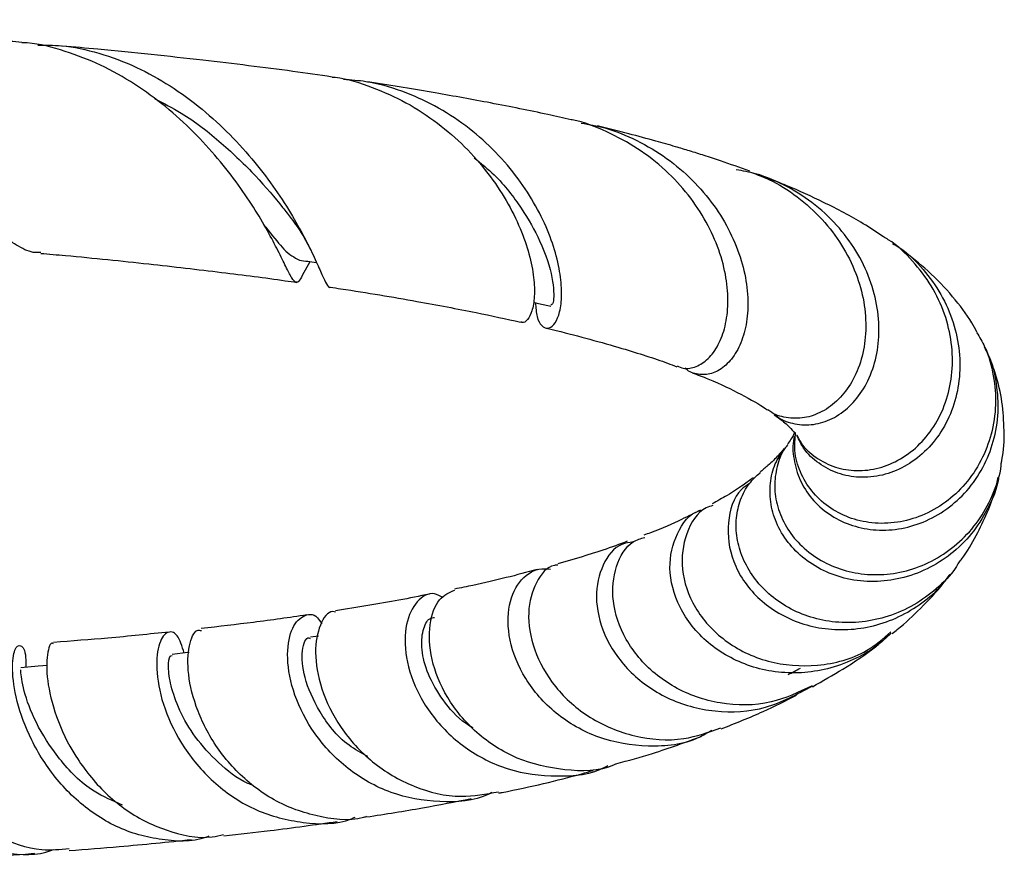
# Model space of a CAD drawing. Units: millimetres. Extents: x 5 to 995, y 5 to 995.
# Drawn here: x 551 to 573, y 218 to 236 of the extents above; entities that cross this region are included whole.
import ezdxf

# ---------------------------------------------------------------- set-up
doc = ezdxf.new("R2010")
doc.units = ezdxf.units.MM

msp = doc.modelspace()

# ---------------------------------------------------------------- linework, layer by layer
at = {"color": 7, "linetype": 'Continuous', "lineweight": 25}
for p, q in [((570.648, 231.379), (570.624, 231.399)), ((557.307, 230.756), (557.473, 231.058)), ((557.662, 222.681), (557.48, 222.653))]:
    msp.add_line(p, q, dxfattribs=at)
at = {"color": 7, "linetype": 'Continuous', "lineweight": 25, "flags": 128}
for points in [[(554.77, 222.313), (554.741, 222.31), (554.384, 222.271)], [(551.6, 222.02), (551.388, 222.004), (551, 221.974)]]:
    msp.add_lwpolyline(points, dxfattribs=at)
at = {"color": 7, "linetype": 'Continuous', "lineweight": 25}
for points, knots in [([(551.447, 231.263), (551.405, 231.26), (551.247, 231.247), (550.96, 231.382), (550.563, 231.654), (550.12, 232.056), (549.616, 232.556), (549.054, 233.125), (548.426, 233.739), (547.741, 234.358), (546.996, 234.957), (546.205, 235.495), (545.367, 235.946), (544.502, 236.274), (543.619, 236.471), (543.032, 236.469), (542.74, 236.468)], [0, 0, 0, 0, 0.027188, 0.099492, 0.170467, 0.243445, 0.31543, 0.389429, 0.462738, 0.538093, 0.612823, 0.689634, 0.765922, 0.844311, 0.92264, 1, 1, 1, 1]), ([(551.026, 235.961), (550.843, 235.977), (549.847, 236.067), (547.862, 236.208), (545.463, 236.361), (543.893, 236.436), (543.3, 236.464)], [0, 0, 0, 0, 0.074917, 0.409794, 0.777111, 1, 1, 1, 1]), ([(557.322, 230.794), (557.293, 230.736), (557.231, 230.609), (557.16, 230.577), (557.072, 230.668), (556.955, 230.895), (556.79, 231.236), (556.562, 231.68), (556.262, 232.197), (555.88, 232.771), (555.418, 233.368), (554.871, 233.968), (554.248, 234.534), (553.55, 235.045), (552.795, 235.472), (551.987, 235.778), (551.391, 235.94), (551.065, 235.954), (551.025, 235.956)], [0, 0, 0, 0, 0.054524, 0.118651, 0.184654, 0.248485, 0.314142, 0.378425, 0.444516, 0.509819, 0.576946, 0.64352, 0.71195, 0.779874, 0.849695, 0.918913, 0.990066, 1, 1, 1, 1]), ([(551.38, 235.898), (551.556, 235.899), (552.016, 235.904), (552.762, 235.736), (553.581, 235.432), (554.357, 234.999), (555.06, 234.484), (555.696, 233.899), (556.245, 233.286), (556.712, 232.664), (557.088, 232.075), (557.383, 231.538), (557.598, 231.091), (557.749, 230.745), (557.848, 230.546), (557.897, 230.464), (557.922, 230.49), (557.924, 230.492)], [0, 0, 0, 0, 0.046233, 0.120667, 0.197358, 0.270138, 0.345073, 0.417109, 0.491259, 0.56284, 0.63652, 0.707682, 0.780935, 0.851597, 0.924337, 0.994491, 1, 1, 1, 1]), ([(557.968, 235.188), (557.677, 235.231), (556.76, 235.364), (555.014, 235.573), (553.285, 235.762), (552.196, 235.857), (551.93, 235.88)], [0, 0, 0, 0, 0.15946, 0.501677, 0.878498, 1, 1, 1, 1]), ([(557.968, 235.188), (557.99, 235.186), (558.298, 235.157), (558.862, 234.97), (559.636, 234.63), (560.332, 234.173), (560.951, 233.632), (561.467, 233.041), (561.883, 232.417), (562.188, 231.802), (562.389, 231.215), (562.489, 230.696), (562.502, 230.261), (562.446, 229.937), (562.343, 229.746), (562.246, 229.674), (562.198, 229.709), (562.19, 229.715)], [0, 0, 0, 0, 0.006067, 0.084417, 0.159681, 0.237156, 0.311897, 0.388831, 0.463075, 0.539508, 0.613072, 0.688813, 0.7616, 0.836531, 0.908732, 0.983033, 1, 1, 1, 1]), ([(562.517, 230.141), (562.525, 230.029), (562.54, 229.801), (562.651, 229.609), (562.789, 229.546), (562.931, 229.626), (563.047, 229.845), (563.11, 230.187), (563.1, 230.638), (563.002, 231.169), (562.801, 231.762), (562.498, 232.378), (562.084, 232.998), (561.573, 233.582), (560.963, 234.113), (560.279, 234.555), (559.526, 234.889), (558.835, 235.089), (558.391, 235.119), (558.223, 235.13)], [0, 0, 0, 0, 0.05976, 0.121255, 0.180972, 0.242431, 0.30196, 0.363222, 0.422609, 0.483721, 0.54305, 0.604103, 0.663343, 0.72431, 0.783368, 0.844155, 0.902897, 0.963357, 1, 1, 1, 1]), ([(563.315, 234.229), (563.142, 234.269), (562.578, 234.399), (561.57, 234.601), (560.236, 234.841), (559.312, 234.997), (558.773, 235.074), (558.756, 235.076)], [0, 0, 0, 0, 0.130754, 0.426708, 0.694249, 0.990145, 1, 1, 1, 1]), ([(553.997, 234.699), (554.197, 234.598), (554.74, 234.322), (555.509, 233.711), (556.269, 232.981), (556.778, 232.383), (556.989, 232.104), (557.051, 232.023)], [0, 0, 0, 0, 0.146129, 0.397398, 0.648295, 0.897692, 1, 1, 1, 1]), ([(565.685, 228.726), (565.732, 228.705), (565.866, 228.644), (566.114, 228.694), (566.388, 228.868), (566.617, 229.177), (566.776, 229.602), (566.842, 230.114), (566.799, 230.698), (566.64, 231.315), (566.357, 231.947), (565.957, 232.553), (565.438, 233.115), (564.823, 233.6), (564.114, 233.974), (563.602, 234.184), (563.323, 234.229), (563.315, 234.23)], [0, 0, 0, 0, 0.039191, 0.113984, 0.186758, 0.261667, 0.333999, 0.408431, 0.480725, 0.555103, 0.627611, 0.702207, 0.774971, 0.849836, 0.922758, 0.997792, 1, 1, 1, 1]), ([(563.539, 234.157), (563.716, 234.126), (564.149, 234.051), (564.799, 233.78), (565.462, 233.386), (566.045, 232.89), (566.523, 232.327), (566.892, 231.714), (567.14, 231.087), (567.269, 230.469), (567.281, 229.896), (567.186, 229.39), (567.002, 228.983), (566.749, 228.692), (566.456, 228.531), (566.158, 228.524), (565.951, 228.582), (565.873, 228.674), (565.868, 228.68)], [0, 0, 0, 0, 0.045394, 0.110747, 0.177971, 0.243744, 0.311387, 0.377793, 0.44609, 0.513112, 0.582048, 0.649552, 0.718992, 0.786858, 0.856672, 0.924866, 0.995017, 1, 1, 1, 1]), ([(567.315, 233.081), (567.099, 233.159), (566.771, 233.277), (566.311, 233.427), (565.975, 233.532), (565.615, 233.64), (565.167, 233.768), (564.593, 233.924), (564.139, 234.035), (563.902, 234.094)], [0, 0, 0, 0, 0.216212, 0.329174, 0.428743, 0.521641, 0.648519, 0.816141, 1, 1, 1, 1]), ([(561.145, 233.383), (561.299, 233.256), (561.725, 232.908), (562.225, 232.249), (562.688, 231.427), (562.925, 230.659), (562.937, 230.128), (562.887, 230.1), (562.864, 230.087)], [0, 0, 0, 0, 0.090863, 0.250273, 0.409509, 0.620087, 0.828006, 1, 1, 1, 1]), ([(567.871, 227.649), (567.896, 227.625), (568.021, 227.507), (568.323, 227.412), (568.738, 227.391), (569.165, 227.526), (569.552, 227.798), (569.876, 228.201), (570.104, 228.706), (570.217, 229.296), (570.2, 229.93), (570.046, 230.589), (569.757, 231.226), (569.334, 231.821), (568.8, 232.336), (568.162, 232.748), (567.557, 233.016), (567.156, 233.088), (567.01, 233.114)], [0, 0, 0, 0, 0.016838, 0.083934, 0.152962, 0.220225, 0.289451, 0.356458, 0.425424, 0.492127, 0.560784, 0.627114, 0.695393, 0.76125, 0.829047, 0.894339, 0.961556, 1, 1, 1, 1]), ([(567.309, 233.068), (567.482, 233.002), (567.893, 232.848), (568.468, 232.458), (569.01, 231.948), (569.438, 231.355), (569.735, 230.723), (569.898, 230.07), (569.926, 229.442), (569.826, 228.858), (569.614, 228.357), (569.308, 227.956), (568.939, 227.683), (568.53, 227.542), (568.13, 227.554), (567.848, 227.633), (567.735, 227.734), (567.721, 227.747)], [0, 0, 0, 0, 0.051932, 0.12311, 0.196347, 0.267601, 0.340921, 0.412171, 0.48549, 0.556655, 0.629887, 0.700968, 0.774108, 0.845223, 0.918386, 0.989754, 1, 1, 1, 1]), ([(570.303, 231.612), (570.156, 231.711), (569.754, 231.983), (569.022, 232.363), (568.308, 232.695), (567.866, 232.866), (567.732, 232.918)], [0, 0, 0, 0, 0.205808, 0.563312, 0.867237, 1, 1, 1, 1]), ([(557.053, 232.026), (557.14, 231.905), (557.317, 231.658), (557.447, 231.399), (557.512, 231.267)], [0, 0, 0, 0, 0.491644, 1, 1, 1, 1]), ([(556.433, 231.892), (556.465, 231.851), (556.658, 231.611), (556.926, 231.254), (557.123, 231.151), (557.234, 231.092)], [0, 0, 0, 0, 0.081273, 0.480224, 1, 1, 1, 1]), ([(568.363, 227.186), (568.394, 227.124), (568.493, 226.92), (568.79, 226.66), (569.213, 226.441), (569.703, 226.359), (570.206, 226.42), (570.697, 226.625), (571.132, 226.962), (571.489, 227.42), (571.737, 227.968), (571.861, 228.587), (571.848, 229.237), (571.691, 229.895), (571.399, 230.521), (570.966, 231.081), (570.59, 231.451), (570.34, 231.591), (570.303, 231.612)], [0, 0, 0, 0, 0.03018, 0.097747, 0.167279, 0.2347, 0.304082, 0.371358, 0.440586, 0.507819, 0.576996, 0.644313, 0.713572, 0.781063, 0.850499, 0.918179, 0.987813, 1, 1, 1, 1]), ([(570.504, 231.467), (570.561, 231.434), (570.823, 231.28), (571.202, 230.895), (571.613, 230.331), (571.886, 229.704), (572.023, 229.045), (572.018, 228.396), (571.876, 227.779), (571.61, 227.235), (571.235, 226.783), (570.784, 226.454), (570.28, 226.259), (569.766, 226.21), (569.275, 226.304), (568.847, 226.531), (568.53, 226.825), (568.418, 227.067), (568.374, 227.161)], [0, 0, 0, 0, 0.018304, 0.085359, 0.15083, 0.218178, 0.284001, 0.351713, 0.417848, 0.485886, 0.552252, 0.620533, 0.687043, 0.755477, 0.822045, 0.88833, 0.956523, 1, 1, 1, 1]), ([(551.445, 231.243), (551.63, 231.227), (552.466, 231.155), (553.824, 231.014), (555.461, 230.825), (556.557, 230.685), (557.09, 230.607), (557.175, 230.594)], [0, 0, 0, 0, 0.088533, 0.400919, 0.687357, 0.950306, 1, 1, 1, 1]), ([(572.396, 229.478), (572.359, 229.548), (572.212, 229.83), (571.843, 230.3), (571.333, 230.846), (570.913, 231.172), (570.711, 231.328)], [0, 0, 0, 0, 0.095292, 0.386652, 0.705316, 1, 1, 1, 1]), ([(557.234, 231.092), (557.36, 231.074), (557.488, 231.055), (557.617, 231.037), (557.62, 231.036)], [0, 0, 0, 0, 0.977105, 1, 1, 1, 1]), ([(557.922, 230.486), (558.001, 230.474), (558.693, 230.374), (559.799, 230.185), (561.136, 229.934), (561.86, 229.775), (562.186, 229.704)], [0, 0, 0, 0, 0.048086, 0.421952, 0.73994, 1, 1, 1, 1]), ([(562.47, 230.152), (562.509, 230.143), (562.64, 230.112), (562.772, 230.082), (562.864, 230.06)], [0, 0, 0, 0, 0.296624, 1, 1, 1, 1]), ([(562.734, 229.575), (562.818, 229.555), (563.174, 229.472), (563.753, 229.319), (564.603, 229.076), (565.264, 228.868), (565.61, 228.733), (565.678, 228.706)], [0, 0, 0, 0, 0.069209, 0.29292, 0.52908, 0.907214, 1, 1, 1, 1]), ([(572.389, 229.475), (572.453, 229.37), (572.633, 229.069), (572.782, 228.512), (572.836, 227.846), (572.739, 227.198), (572.505, 226.593), (572.153, 226.072), (571.697, 225.652), (571.176, 225.36), (570.611, 225.204), (570.049, 225.191), (569.52, 225.316), (569.055, 225.563), (568.682, 225.915), (568.427, 226.348), (568.299, 226.8), (568.326, 227.096), (568.338, 227.229)], [0, 0, 0, 0, 0.0361829, 0.1036206, 0.168813, 0.2359176, 0.300702, 0.3673898, 0.4317192, 0.4979365, 0.5618506, 0.6276359, 0.6912119, 0.7542293, 0.8190639, 0.8821985, 0.9471806, 1, 1, 1, 1]), ([(568.312, 227.145), (568.308, 227.131), (568.26, 226.969), (568.29, 226.628), (568.417, 226.165), (568.689, 225.741), (569.069, 225.397), (569.541, 225.157), (570.074, 225.038), (570.638, 225.055), (571.204, 225.211), (571.729, 225.503), (572.188, 225.92), (572.547, 226.438), (572.787, 227.038), (572.894, 227.681), (572.849, 228.341), (572.735, 228.839), (572.596, 229.088), (572.567, 229.141)], [0, 0, 0, 0, 0.00561, 0.068027, 0.13221, 0.195378, 0.260336, 0.324201, 0.388064, 0.453731, 0.518402, 0.584927, 0.64995, 0.716844, 0.782105, 0.849247, 0.91467, 0.981984, 1, 1, 1, 1]), ([(572.631, 229.02), (572.622, 229.048), (572.607, 229.092), (572.584, 229.132), (572.576, 229.146)], [0, 0, 0, 0, 0.6519414, 1, 1, 1, 1]), ([(572.95, 226.586), (572.952, 226.596), (573.003, 226.82), (573.014, 227.266), (572.971, 227.912), (572.85, 228.474), (572.719, 228.797), (572.668, 228.923)], [0, 0, 0, 0, 0.0128068, 0.297189, 0.5659055, 0.8307683, 1, 1, 1, 1]), ([(566.024, 228.572), (566.145, 228.526), (566.588, 228.359), (567.136, 228.085), (567.564, 227.849), (567.701, 227.748), (567.714, 227.739)], [0, 0, 0, 0, 0.149151, 0.546448, 0.955717, 1, 1, 1, 1]), ([(567.859, 227.633), (567.922, 227.589), (568.099, 227.463), (568.244, 227.315), (568.333, 227.205), (568.342, 227.184), (568.346, 227.177)], [0, 0, 0, 0, 0.178696, 0.498692, 0.814664, 1, 1, 1, 1]), ([(568.323, 227.238), (568.322, 227.24), (568.32, 227.244), (568.3, 227.197), (568.247, 227.097), (568.183, 227.009), (568.154, 226.969)], [0, 0, 0, 0, 0.207552, 0.525218, 0.783741, 1, 1, 1, 1]), ([(568.165, 226.961), (568.139, 226.93), (568.022, 226.791), (567.91, 226.472), (567.85, 226.031), (567.92, 225.566), (568.112, 225.121), (568.423, 224.719), (568.836, 224.393), (569.329, 224.163), (569.878, 224.046), (570.457, 224.053), (571.04, 224.189), (571.589, 224.452), (572.081, 224.833), (572.487, 225.312), (572.777, 225.875), (572.928, 226.312), (572.942, 226.555), (572.944, 226.586)], [0, 0, 0, 0, 0.017003, 0.078139, 0.140974, 0.203419, 0.267631, 0.330852, 0.395864, 0.459808, 0.523749, 0.589481, 0.654523, 0.721406, 0.787226, 0.85491, 0.92152, 0.990018, 1, 1, 1, 1]), ([(568.084, 226.878), (568.04, 226.825), (567.943, 226.707), (567.762, 226.527), (567.6, 226.393), (567.537, 226.341)], [0, 0, 0, 0, 0.334473, 0.740965, 1, 1, 1, 1]), ([(572.881, 226.236), (572.879, 226.224), (572.852, 225.996), (572.673, 225.578), (572.342, 225.018), (571.892, 224.555), (571.358, 224.198), (570.774, 223.972), (570.161, 223.88), (569.567, 223.925), (569.01, 224.101), (568.533, 224.388), (568.151, 224.769), (567.891, 225.209), (567.758, 225.687), (567.763, 226.154), (567.873, 226.566), (568.028, 226.777), (568.096, 226.87)], [0, 0, 0, 0, 0.00371, 0.074623, 0.143058, 0.213507, 0.281415, 0.351327, 0.418584, 0.487834, 0.554295, 0.622733, 0.688276, 0.755775, 0.820313, 0.886782, 0.950239, 1, 1, 1, 1]), ([(571.986, 224.32), (571.965, 224.285), (571.837, 224.064), (571.502, 223.733), (570.992, 223.358), (570.424, 223.109), (569.826, 222.979), (569.235, 222.974), (568.674, 223.087), (568.167, 223.304), (567.732, 223.61), (567.383, 223.993), (567.141, 224.421), (567.011, 224.877), (566.996, 225.323), (567.095, 225.741), (567.276, 226.091), (567.46, 226.259), (567.543, 226.334)], [0, 0, 0, 0, 0.01412, 0.08682, 0.155725, 0.226741, 0.293761, 0.362795, 0.428595, 0.493004, 0.559279, 0.623608, 0.689847, 0.753389, 0.818813, 0.881676, 0.946396, 1, 1, 1, 1]), ([(567.387, 226.223), (567.316, 226.169), (567.151, 226.045), (566.847, 225.847), (566.585, 225.701), (566.47, 225.637)], [0, 0, 0, 0, 0.299479, 0.691749, 1, 1, 1, 1]), ([(567.305, 226.091), (567.243, 226.05), (566.967, 225.865), (566.778, 225.216), (566.879, 224.336), (567.346, 223.64), (567.895, 223.215), (568.383, 222.977), (568.93, 222.838), (569.505, 222.809), (570.091, 222.896), (570.656, 223.096), (571.175, 223.412), (571.563, 223.742), (571.736, 223.987), (571.793, 224.066)], [0, 0, 0, 0, 0.037057, 0.163645, 0.291958, 0.422213, 0.487685, 0.554997, 0.621524, 0.68992, 0.757513, 0.827006, 0.895659, 0.966236, 1, 1, 1, 1]), ([(571.991, 224.318), (572.013, 224.347), (572.165, 224.546), (572.376, 224.91), (572.625, 225.419), (572.796, 225.865), (572.852, 226.137), (572.872, 226.237)], [0, 0, 0, 0, 0.052653, 0.351581, 0.621324, 0.861661, 1, 1, 1, 1]), ([(566.211, 225.5), (566.072, 225.43), (565.739, 225.263), (565.318, 225.072), (564.995, 224.956), (564.945, 224.938)], [0, 0, 0, 0, 0.377082, 0.903452, 1, 1, 1, 1]), ([(570.48, 222.748), (570.371, 222.646), (570.117, 222.41), (569.631, 222.137), (568.878, 221.866), (568.069, 221.822), (567.143, 222.035), (566.33, 222.489), (565.688, 223.302), (565.456, 224.219), (565.651, 224.984), (565.968, 225.438), (566.204, 225.486), (566.215, 225.488)], [0, 0, 0, 0, 0.049264, 0.114351, 0.18137, 0.311403, 0.374875, 0.50086, 0.626675, 0.750806, 0.873294, 0.994265, 1, 1, 1, 1]), ([(566.485, 225.601), (566.434, 225.585), (566.162, 225.5), (565.856, 224.988), (565.738, 224.187), (566.036, 223.295), (566.718, 222.536), (567.704, 222.052), (568.834, 221.971), (569.833, 222.223), (570.296, 222.624), (570.47, 222.774)], [0, 0, 0, 0, 0.02879, 0.154166, 0.280083, 0.406581, 0.533763, 0.661815, 0.791008, 0.921668, 1, 1, 1, 1]), ([(564.572, 224.802), (564.397, 224.735), (563.942, 224.562), (563.368, 224.399), (563.015, 224.298)], [0, 0, 0, 0, 0.386076, 1, 1, 1, 1]), ([(564.703, 224.786), (564.617, 224.775), (564.335, 224.74), (563.991, 224.297), (563.823, 223.572), (564.012, 222.7), (564.567, 221.875), (565.442, 221.244), (566.527, 220.943), (567.697, 221.012), (568.372, 221.379), (568.71, 221.563)], [0, 0, 0, 0, 0.050568, 0.165998, 0.281956, 0.39874, 0.516579, 0.635617, 0.755923, 0.877522, 1, 1, 1, 1]), ([(568.707, 221.568), (568.407, 221.424), (567.761, 221.116), (566.834, 221.126), (565.941, 221.35), (565.147, 221.801), (564.491, 222.588), (564.199, 223.475), (564.285, 224.261), (564.589, 224.779), (564.874, 224.862), (564.964, 224.888)], [0, 0, 0, 0, 0.1131249, 0.2438808, 0.3077627, 0.4352262, 0.5626785, 0.6894266, 0.8157566, 0.9418586, 1, 1, 1, 1]), ([(562.553, 224.168), (562.098, 224.047), (561.525, 223.894), (560.843, 223.76), (560.703, 223.733)], [0, 0, 0, 0, 0.794178, 1, 1, 1, 1]), ([(566.461, 220.57), (566.366, 220.513), (565.945, 220.259), (565.037, 220.17), (563.913, 220.356), (562.938, 220.917), (562.245, 221.712), (561.894, 222.598), (561.89, 223.408), (562.176, 223.988), (562.552, 224.21), (562.788, 224.185), (562.854, 224.178)], [0, 0, 0, 0, 0.03427, 0.152651, 0.270223, 0.386878, 0.502568, 0.617298, 0.731119, 0.844144, 0.956567, 1, 1, 1, 1]), ([(563.021, 224.267), (562.994, 224.267), (562.794, 224.263), (562.504, 223.9), (562.312, 223.237), (562.443, 222.376), (562.919, 221.521), (563.709, 220.813), (564.721, 220.397), (565.77, 220.307), (566.392, 220.531), (566.665, 220.63)], [0, 0, 0, 0, 0.019513, 0.145791, 0.271837, 0.397647, 0.523267, 0.648819, 0.774525, 0.900699, 1, 1, 1, 1]), ([(570.499, 222.736), (570.538, 222.766), (570.768, 222.947), (571.157, 223.318), (571.558, 223.736), (571.748, 223.994), (571.798, 224.062)], [0, 0, 0, 0, 0.0735863, 0.4391909, 0.8519216, 1, 1, 1, 1]), ([(560.448, 223.541), (560.384, 223.577), (560.183, 223.691), (559.847, 223.489), (559.592, 222.983), (559.582, 222.214), (559.878, 221.34), (560.49, 220.507), (561.227, 219.973), (562.075, 219.623), (562.993, 219.512), (563.789, 219.582), (564.123, 219.778), (564.136, 219.785)], [0, 0, 0, 0, 0.051475, 0.161388, 0.271274, 0.38129, 0.491738, 0.602698, 0.71432, 0.769868, 0.882152, 0.995408, 1, 1, 1, 1]), ([(564.318, 219.818), (564.304, 219.812), (563.957, 219.647), (563.161, 219.653), (562.088, 219.891), (561.162, 220.491), (560.501, 221.294), (560.152, 222.176), (560.118, 222.966), (560.334, 223.547), (560.59, 223.658), (560.711, 223.71)], [0, 0, 0, 0, 0.005244, 0.132649, 0.259147, 0.385006, 0.510432, 0.635787, 0.761238, 0.887059, 1, 1, 1, 1]), ([(560.143, 223.62), (559.92, 223.574), (559.271, 223.44), (558.527, 223.324), (558.04, 223.248)], [0, 0, 0, 0, 0.34425, 1, 1, 1, 1]), ([(558.042, 223.216), (558.02, 223.222), (557.887, 223.254), (557.677, 222.955), (557.555, 222.351), (557.689, 221.511), (558.119, 220.624), (558.836, 219.828), (559.777, 219.276), (560.779, 219.028), (561.414, 219.146), (561.692, 219.198)], [0, 0, 0, 0, 0.0242972, 0.1508542, 0.2770903, 0.4028569, 0.5282401, 0.6532055, 0.7779687, 0.9027468, 1, 1, 1, 1]), ([(557.4, 223.153), (557.008, 223.096), (556.256, 222.987), (555.432, 222.894), (555.037, 222.849)], [0, 0, 0, 0, 0.520465, 1, 1, 1, 1]), ([(561.54, 219.179), (561.518, 219.168), (561.169, 218.98), (560.365, 218.938), (559.268, 219.121), (558.287, 219.681), (557.542, 220.473), (557.087, 221.37), (556.93, 222.209), (557.033, 222.855), (557.302, 223.168), (557.583, 223.196), (557.703, 223.005), (557.735, 222.956)], [0, 0, 0, 0, 0.007217, 0.115351, 0.223114, 0.330427, 0.43717, 0.543372, 0.648995, 0.754138, 0.858831, 0.963334, 1, 1, 1, 1]), ([(561.12, 220.627), (561.067, 220.658), (560.789, 220.821), (560.429, 221.25), (560.092, 221.83), (559.953, 222.391), (559.985, 222.824), (560.11, 223.082), (560.223, 223.092), (560.261, 223.096)], [0, 0, 0, 0, 0.040881, 0.215671, 0.38971, 0.563185, 0.736539, 0.910004, 1, 1, 1, 1]), ([(554.326, 222.772), (553.875, 222.724), (553.043, 222.637), (552.143, 222.57), (551.731, 222.539)], [0, 0, 0, 0, 0.5432829, 1, 1, 1, 1]), ([(554.659, 222.301), (554.61, 222.453), (554.508, 222.766), (554.26, 222.807), (554.064, 222.508), (554.012, 221.889), (554.184, 221.064), (554.623, 220.165), (555.326, 219.346), (556.255, 218.733), (557.309, 218.475), (558.095, 218.457), (558.453, 218.618), (558.48, 218.63)], [0, 0, 0, 0, 0.093945, 0.193397, 0.292481, 0.391452, 0.490526, 0.589904, 0.689725, 0.789986, 0.890745, 0.991908, 1, 1, 1, 1]), ([(558.739, 218.642), (558.717, 218.635), (558.352, 218.519), (557.769, 218.611), (556.916, 218.854), (556.129, 219.323), (555.396, 220.113), (554.923, 221.006), (554.718, 221.857), (554.748, 222.496), (554.897, 222.834), (555.009, 222.81), (555.041, 222.803)], [0, 0, 0, 0, 0.008253, 0.134623, 0.19679, 0.321788, 0.446924, 0.572049, 0.697436, 0.823224, 0.949449, 1, 1, 1, 1]), ([(551.731, 222.508), (551.724, 222.514), (551.671, 222.562), (551.577, 222.296), (551.57, 221.726), (551.759, 220.894), (552.191, 219.984), (552.865, 219.138), (553.602, 218.6), (554.413, 218.27), (555.03, 218.123), (555.453, 218.221), (555.536, 218.24)], [0, 0, 0, 0, 0.019457, 0.147714, 0.275419, 0.402623, 0.529242, 0.655445, 0.781281, 0.843479, 0.969223, 1, 1, 1, 1]), ([(558.763, 219.988), (558.619, 220.067), (558.16, 220.316), (557.656, 220.989), (557.31, 221.782), (557.274, 222.384), (557.387, 222.678), (557.465, 222.632), (557.476, 222.626)], [0, 0, 0, 0, 0.100146, 0.317212, 0.533208, 0.748952, 0.965038, 1, 1, 1, 1]), ([(555.206, 218.202), (555.19, 218.196), (554.842, 218.053), (554.266, 218.097), (553.402, 218.274), (552.581, 218.689), (551.776, 219.449), (551.204, 220.352), (550.885, 221.244), (550.789, 221.973), (550.858, 222.428), (550.995, 222.514), (551.115, 222.345), (551.113, 222.062), (551.112, 221.983)], [0, 0, 0, 0, 0.0049, 0.107119, 0.157576, 0.259037, 0.36053, 0.461557, 0.56215, 0.662313, 0.76217, 0.861906, 0.961693, 1, 1, 1, 1]), ([(568.714, 221.548), (568.946, 221.678), (569.453, 221.965), (569.934, 222.287), (570.186, 222.488), (570.217, 222.513)], [0, 0, 0, 0, 0.424119, 0.928844, 1, 1, 1, 1]), ([(547.331, 221.799), (547.343, 221.928), (547.371, 222.23), (547.317, 222.308), (547.285, 222.061), (547.346, 221.475), (547.575, 220.658), (548.015, 219.739), (548.676, 218.87), (549.534, 218.182), (550.521, 217.826), (551.293, 217.745), (551.678, 217.888), (551.734, 217.909)], [0, 0, 0, 0, 0.075125, 0.176027, 0.276538, 0.376785, 0.477015, 0.577389, 0.678049, 0.779097, 0.880525, 0.982372, 1, 1, 1, 1]), ([(552.082, 217.923), (551.878, 217.903), (551.333, 217.849), (550.466, 218.172), (549.592, 218.797), (548.905, 219.647), (548.437, 220.563), (548.184, 221.409), (548.105, 222.014), (548.13, 222.311), (548.15, 222.27), (548.154, 222.261)], [0, 0, 0, 0, 0.0760855, 0.2025562, 0.3286478, 0.4545754, 0.5806218, 0.7070102, 0.8338588, 0.9612997, 1, 1, 1, 1]), ([(556.202, 219.339), (556.162, 219.354), (555.866, 219.465), (555.407, 219.843), (554.886, 220.412), (554.533, 221.027), (554.344, 221.586), (554.289, 222.013), (554.326, 222.248), (554.369, 222.244), (554.384, 222.243)], [0, 0, 0, 0, 0.023763, 0.173599, 0.322745, 0.471323, 0.619651, 0.767944, 0.916549, 1, 1, 1, 1]), ([(553.279, 218.9), (553.059, 218.993), (552.505, 219.227), (551.828, 219.929), (551.305, 220.762), (551.047, 221.487), (550.991, 221.926), (550.999, 221.927), (551.002, 221.928)], [0, 0, 0, 0, 0.124315, 0.313531, 0.501785, 0.689756, 0.87798, 1, 1, 1, 1]), ([(568.17, 221.818), (568.216, 221.842), (568.308, 221.891), (568.4, 221.94), (568.446, 221.965)], [0, 0, 0, 0, 0.5, 1, 1, 1, 1]), ([(566.673, 220.604), (566.995, 220.732), (567.604, 220.974), (568.116, 221.236), (568.358, 221.36)], [0, 0, 0, 0, 0.528533, 1, 1, 1, 1]), ([(564.317, 219.821), (564.595, 219.898), (565.288, 220.09), (565.877, 220.307), (566.229, 220.437)], [0, 0, 0, 0, 0.401394, 1, 1, 1, 1]), ([(561.695, 219.168), (561.72, 219.173), (562.393, 219.303), (563.102, 219.47), (563.723, 219.65), (563.807, 219.675)], [0, 0, 0, 0, 0.032573, 0.868492, 1, 1, 1, 1]), ([(558.741, 218.636), (559.163, 218.701), (559.981, 218.827), (560.719, 218.976), (561.075, 219.048)], [0, 0, 0, 0, 0.516582, 1, 1, 1, 1]), ([(555.541, 218.211), (555.89, 218.249), (556.767, 218.347), (557.588, 218.464), (558.083, 218.534)], [0, 0, 0, 0, 0.3968877, 1, 1, 1, 1]), ([(552.084, 217.883), (552.46, 217.912), (553.402, 217.984), (554.289, 218.075), (554.821, 218.13)], [0, 0, 0, 0, 0.398804, 1, 1, 1, 1]), ([(548.381, 217.642), (548.606, 217.653), (549.587, 217.699), (550.563, 217.76), (551.287, 217.819), (551.313, 217.821)], [0, 0, 0, 0, 0.223854, 0.972703, 1, 1, 1, 1])]:
    msp.add_open_spline(points, degree=3, knots=knots, dxfattribs=at)

doc.saveas('drawing.dxf')
